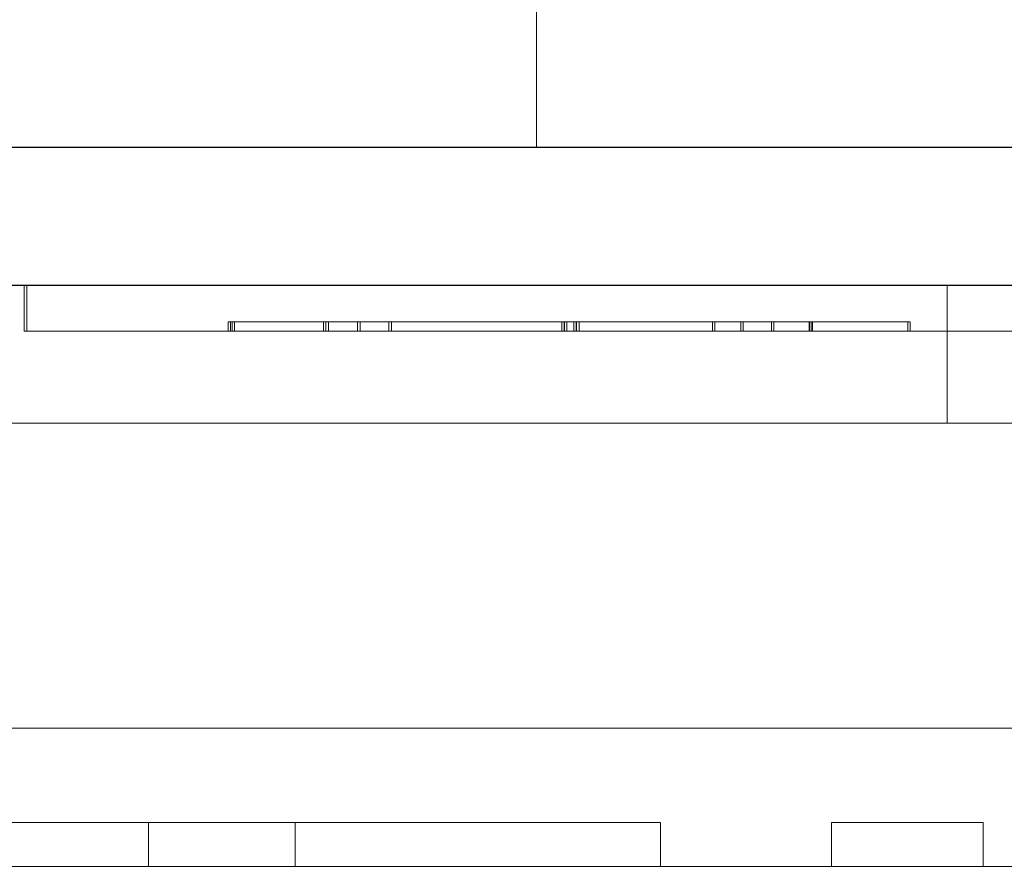
# Model space of a CAD drawing. Units: millimetres. Extents: x 1562 to 7369, y 1486 to 5523.
# Drawn here: x 4994 to 5101, y 3018 to 3110 of the extents above; entities that cross this region are included whole.
import ezdxf

# ---------------------------------------------------------------- set-up
doc = ezdxf.new("R2010")
doc.units = ezdxf.units.MM

# ---------------------------------------------------------------- blocks, each defined once
blk = doc.blocks.new('A$C48B43BF3')
at = {"color": 0, "linetype": 'Continuous', "lineweight": 0}
for p, q in [((5050.33, 3096.26), (5050.33, 3186.26)), ((5244.94, 3096.26), (4944.94, 3096.26)), ((5234.96, 3096.22), (4954.94, 3096.22)), ((4944.94, 3081.26), (5244.94, 3081.26)), ((4964.93, 3081.22), (5224.94, 3081.22)), ((4994.66, 3081.26), (4994.66, 3076.26)), ((4994.66, 3081.26), (4994.66, 3076.26)), ((4994.94, 3081.26), (4994.94, 3076.26)), ((4994.94, 3081.26), (4994.94, 3076.26)), ((5094.94, 3066.26), (5094.94, 3081.26)), ((5016.81, 3077.26), (5030.88, 3077.26)), ((5016.81, 3077.26), (5030.88, 3077.26)), ((5016.81, 3077.26), (5016.81, 3076.26)), ((5017.08, 3077.26), (5017.08, 3076.26)), ((5017.25, 3077.26), (5017.25, 3076.26)), ((5017.25, 3077.26), (5017.25, 3076.26)), ((5017.53, 3077.26), (5017.53, 3076.26)), ((5027.17, 3077.26), (5027.17, 3076.26)), ((5027.45, 3077.26), (5027.45, 3076.26)), ((5027.45, 3077.26), (5027.45, 3076.26)), ((5027.45, 3077.26), (5027.45, 3076.26)), ((5027.73, 3077.26), (5027.73, 3076.26)), ((5027.73, 3077.26), (5027.73, 3076.26)), ((5030.88, 3077.26), (5030.88, 3076.26)), ((5030.88, 3077.26), (5053.24, 3077.26)), ((5030.88, 3077.26), (5030.88, 3076.26)), ((5030.88, 3077.26), (5053.24, 3077.26)), ((5031.15, 3077.26), (5031.15, 3076.26)), ((5031.15, 3077.26), (5031.15, 3076.26)), ((5034.28, 3077.26), (5034.28, 3076.26)), ((5034.28, 3077.26), (5034.28, 3076.26)), ((5034.56, 3077.26), (5034.56, 3076.26)), ((5034.56, 3077.26), (5034.56, 3076.26)), ((5053.07, 3077.26), (5053.07, 3076.26)), ((5053.07, 3077.26), (5053.07, 3076.26)), ((5053.24, 3077.26), (5054.96, 3077.26)), ((5053.34, 3077.26), (5053.34, 3076.26)), ((5053.35, 3077.26), (5053.35, 3076.26)), ((5053.35, 3077.26), (5053.35, 3076.26)), ((5053.62, 3077.26), (5053.62, 3076.26)), ((5053.62, 3077.26), (5053.62, 3076.26)), ((5054.38, 3077.26), (5054.38, 3076.26)), ((5054.38, 3077.26), (5054.38, 3076.26)), ((5054.65, 3077.26), (5054.65, 3076.26)), ((5054.65, 3077.26), (5054.65, 3076.26)), ((5054.68, 3077.26), (5054.68, 3076.26)), ((5054.68, 3077.26), (5054.68, 3076.26)), ((5054.96, 3077.26), (5054.96, 3076.26)), ((5054.96, 3077.26), (5080.3, 3077.26)), ((5054.96, 3077.26), (5054.96, 3076.26)), ((5069.44, 3077.26), (5069.44, 3076.26)), ((5069.44, 3077.26), (5069.44, 3076.26)), ((5069.71, 3077.26), (5069.71, 3076.26)), ((5069.71, 3077.26), (5069.71, 3076.26)), ((5072.51, 3077.26), (5072.51, 3076.26)), ((5072.51, 3077.26), (5072.51, 3076.26)), ((5072.79, 3077.26), (5072.79, 3076.26)), ((5072.79, 3077.26), (5072.79, 3076.26)), ((5075.84, 3077.26), (5075.84, 3076.26)), ((5075.84, 3077.26), (5075.84, 3076.26)), ((5076.12, 3077.26), (5076.12, 3076.26)), ((5076.12, 3077.26), (5076.12, 3076.26)), ((5079.96, 3077.26), (5079.96, 3076.26)), ((5080.02, 3077.26), (5080.02, 3076.26)), ((5080.02, 3077.26), (5080.02, 3076.26)), ((5080.24, 3077.26), (5080.24, 3076.26)), ((5080.3, 3077.26), (5080.3, 3076.26)), ((5080.3, 3077.26), (5090.94, 3077.26)), ((5080.3, 3077.26), (5080.3, 3076.26)), ((5090.66, 3077.26), (5090.66, 3076.26)), ((5090.94, 3077.26), (5090.94, 3076.26)), ((4994.66, 3076.26), (5194.66, 3076.26)), ((4994.66, 3076.26), (5194.66, 3076.26)), ((4994.94, 3076.26), (5194.94, 3076.26)), ((4984.94, 3066.26), (5094.94, 3066.26)), ((5094.94, 3066.26), (5204.94, 3066.26)), ((5548.32, 3033.1), (4087.44, 3033.1)), ((5548.32, 3033.1), (4087.44, 3033.1)), ((5063.8, 3022.88), (4968.67, 3022.88)), ((5063.8, 3022.88), (4968.67, 3022.88)), ((5008.17, 3022.88), (5008.17, 3018.1)), ((5008.17, 3022.88), (5008.17, 3018.1)), ((5008.18, 3022.88), (5008.18, 3018.1)), ((5008.18, 3022.88), (5008.18, 3018.1)), ((5024.09, 3022.88), (5024.09, 3018.1)), ((5024.09, 3022.88), (5024.09, 3018.1)), ((5024.1, 3022.88), (5024.1, 3018.1)), ((5024.1, 3022.88), (5024.1, 3018.1)), ((5063.8, 3022.88), (5063.8, 3018.1)), ((5063.8, 3022.88), (5063.8, 3018.1)), ((5063.8, 3022.88), (5063.8, 3022.88)), ((5063.8, 3022.88), (5063.8, 3018.1)), ((5063.8, 3022.88), (5063.8, 3018.1)), ((5063.8, 3022.88), (5063.8, 3022.88)), ((5082.39, 3022.88), (5082.39, 3018.1)), ((5082.39, 3022.88), (5098.84, 3022.88)), ((5082.39, 3022.88), (5082.39, 3018.1)), ((5082.39, 3022.88), (5098.84, 3022.88)), ((5098.84, 3022.88), (5098.84, 3018.1)), ((5098.84, 3022.88), (5098.84, 3018.1)), ((5548.32, 3018.1), (4047.52, 3018.1)), ((5548.32, 3018.1), (4047.52, 3018.1))]:
    blk.add_line(p, q, dxfattribs=at)

msp = doc.modelspace()

# ---------------------------------------------------------------- block references
at = {"color": 0}
msp.add_blockref('A$C48B43BF3', (0, 0), dxfattribs=at)

doc.saveas('drawing.dxf')
